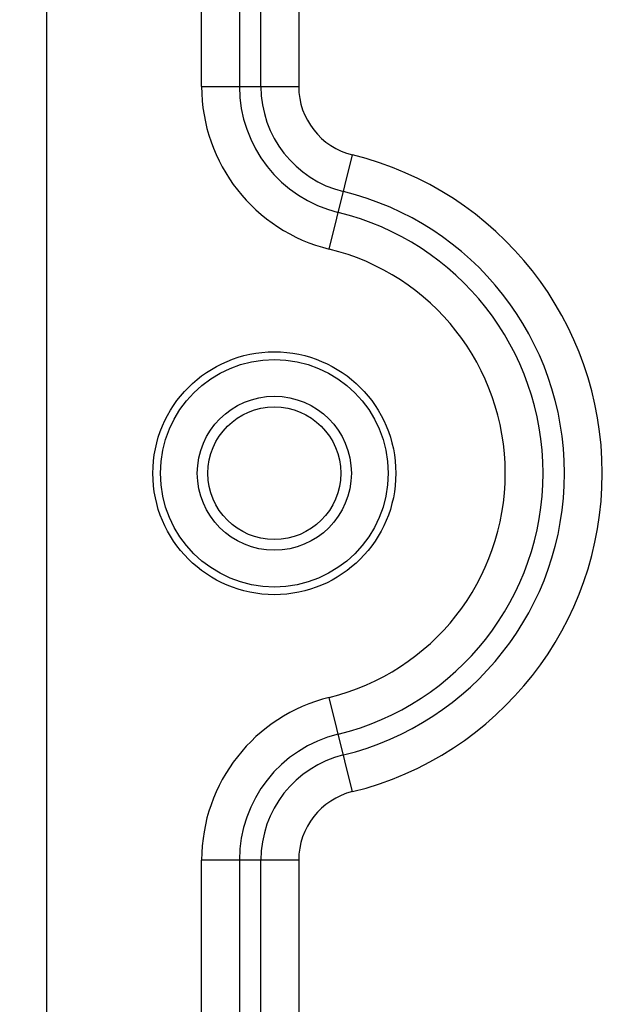
# Model space of a CAD drawing. Units: millimetres. Extents: x 1469 to 2839, y 982 to 1958.
# Drawn here: x 1698 to 1714, y 1382 to 1408 of the extents above; entities that cross this region are included whole.
import ezdxf

# ---------------------------------------------------------------- set-up
doc = ezdxf.new("R2010")
doc.units = ezdxf.units.MM
doc.header["$LTSCALE"] = 0.25
doc.layers.add('dim', color=82, linetype='Continuous', lineweight=9)
doc.styles.get("Standard").update_dxf_attribs({"font": 'txt', "bigfont": 'hztxt.shx'})
doc.dimstyles.new('常用00', dxfattribs={"dimscale": 0.5, "dimtxt": 2, "dimasz": 1, "dimexe": 0.3, "dimexo": 0.3, "dimgap": 0.5, "dimtad": 1, "dimzin": 9, "dimdsep": 46, "dimtxsty": 'Standard', "dimcen": 0, "dimclrd": 4, "dimclre": 4, "dimclrt": 4, "dimadec": 0, "dimazin": 0, "dimtfac": 1, "dimtmove": 0, "dimatfit": 3, "dimfxl": 0.18, "dimtolj": 1, "dimlwe": 13, "dimarcsym": 0})

# ---------------------------------------------------------------- blocks, each defined once
blk = doc.blocks.new('*D120')
at = {"layer": 'Defpoints', "color": 0}
for p in [(1703.881, 1781.903), (1680.31, 1261.903), (1703.881, 1261.903)]:
    blk.add_point(p, dxfattribs=at)
at = {"layer": 'dim', "color": 4, "lineweight": 13}
for p, q in [((1701.382, 1781.903), (1677.811, 1781.903)), ((1701.382, 1261.903), (1677.811, 1261.903))]:
    blk.add_line(p, q, dxfattribs=at)
at = {"layer": 'dim', "color": 4, "lineweight": -2}
blk.add_line((1680.31, 1771.903), (1680.31, 1271.903), dxfattribs=at)
at = {"layer": 'dim', "color": 4}
for points in [[(1678.643, 1771.903), (1681.976, 1771.903), (1680.31, 1781.903)], [(1678.643, 1271.903), (1681.976, 1271.903), (1680.31, 1261.903)]]:
    blk.add_solid(points, dxfattribs=at)
at = {"layer": 'dim', "color": 4, "insert": (1671.561, 1521.903), "char_height": 12.5, "attachment_point": 5, "rotation": 90}
blk.add_mtext('\\A1;520', dxfattribs=at)

msp = doc.modelspace()

# ---------------------------------------------------------------- linework, layer by layer
at = {"color": 7, "linetype": 'Continuous'}
for p, q in [((1698.881, 1776.903), (1698.881, 1266.903)), ((1702.964, 1406.101), (1702.964, 1448.706)), ((1703.961, 1448.705), (1703.961, 1406.101)), ((1704.527, 1406.101), (1704.527, 1448.705)), ((1705.523, 1448.705), (1705.523, 1406.101)), ((1702.964, 1406.101), (1705.523, 1406.101)), ((1706.329, 1401.812), (1706.938, 1404.297)), ((1706.938, 1387.509), (1706.329, 1389.995)), ((1702.964, 1343.101), (1702.964, 1385.706)), ((1705.523, 1385.705), (1702.964, 1385.705)), ((1703.961, 1385.705), (1703.961, 1343.101)), ((1704.527, 1343.101), (1704.527, 1385.705)), ((1705.523, 1385.705), (1705.523, 1343.101))]:
    msp.add_line(p, q, dxfattribs=at)
for radius in [3.201, 3, 2.03, 1.75]:
    msp.add_circle((1704.881, 1395.903), radius, dxfattribs=at)
for centre, radius, start, end in [((1707.381, 1406.101), 4.416, 180.0109, 256.2259), ((1707.381, 1406.101), 3.42, 180, 256.2259), ((1707.381, 1406.101), 2.854, 180, 256.2259), ((1707.381, 1406.101), 1.858, 180, 256.2259), ((1704.881, 1395.903), 8.642, 283.7741, 76.2259), ((1704.881, 1395.903), 7.646, 283.7741, 76.2259), ((1704.881, 1395.903), 7.08, 283.7741, 76.2259), ((1704.881, 1395.903), 6.084, 283.7741, 76.2259), ((1707.381, 1385.705), 4.416, 103.7741, 179.9856), ((1707.381, 1385.705), 3.42, 103.7741, 180), ((1707.381, 1385.705), 2.854, 103.7741, 180), ((1707.381, 1385.705), 1.858, 103.7741, 180)]:
    msp.add_arc(centre, radius, start, end, dxfattribs=at)

# ---------------------------------------------------------------- dimensions: what is measured, and where the dimension line sits
at = {"layer": 'dim'}
dim = msp.add_linear_dim(base=(1680.31, 1261.903), p1=(1703.881, 1781.903), p2=(1703.881, 1261.903), angle=90, dimstyle='常用00', override={"dimscale": 5, "dimtxt": 2.5, "dimasz": 2, "dimexe": 0.49975, "dimexo": 0.49975, "dimgap": 0.49975}, dxfattribs=at)
dim.commit()
dim.dimension.update_dxf_attribs({"geometry": '*D120', "text_midpoint": (1671.561, 1521.903)})

doc.saveas('drawing.dxf')
